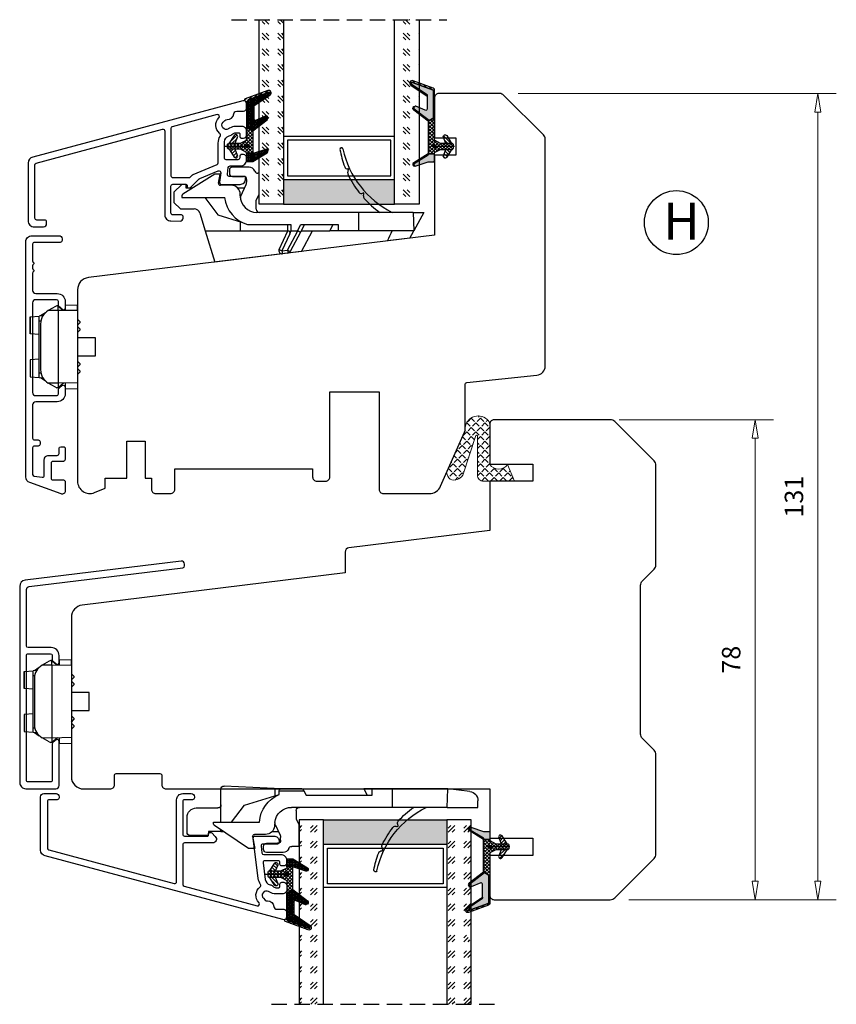
# Model space of a CAD drawing. Units: millimetres. Extents: x -1165 to -486, y -112 to 359.
# Drawn here: x -1165 to -1032, y 56 to 216 of the extents above; entities that cross this region are included whole.
import ezdxf

# ---------------------------------------------------------------- set-up
doc = ezdxf.new("R2010")
doc.units = ezdxf.units.MM
for name, pattern in [('AIG_MITTE_2', [8, 5, -1, 1, -1]), ('GEN7A', [7.5, 5, -1.25, 0, -1.25]), ('HIDDEN', [0.375, 0.25, -0.125])]:
    doc.linetypes.add(name, pattern=pattern)
for name, color, linetype, lineweight in [('Dimensjon', 1, 'Continuous', 13), ('Mittellinie', 4, 'GEN7A', 25), ('PRIMÆRPAKNING', 3, 'Continuous', 13), ('Schraffur', 1, 'Continuous', 13)]:
    doc.layers.add(name, color=color, linetype=linetype, lineweight=lineweight)
doc.layers.add('Klips', color=7, linetype='Continuous')
doc.layers.add('Tekst', color=7, linetype='Continuous')
doc.styles.add('Natre', font='verdana.ttf', dxfattribs={"height": 2})
doc.dimstyles.new('Product', dxfattribs={"dimscale": 2, "dimtxt": 1.5, "dimasz": 1.5, "dimexe": 1.5, "dimexo": 1.5, "dimgap": 1, "dimtad": 1, "dimtxsty": 'Standard', "dimblk": 'CLOSEDBLANK', "dimcen": 1.5, "dimclrd": 256, "dimclre": 256, "dimclrt": 3, "dimadec": 1, "dimazin": 0, "dimtfac": 1, "dimtmove": 0, "dimatfit": 3, "dimfxl": 1, "dimlwd": -1, "dimlwe": -1, "dimarcsym": 0})
pattern_1 = [(45, (3.1785, -22.58184), (-0.280633, 0.280633), [])]
pattern_2 = [(45, (-629.8586, -1693.3397), (2.5455844, -3e-16), [1.5, -2.1]), (45, (-629.2222, -1693.3397), (2.5455844, -3e-16), [0.6, -3]), (45, (-629.8586, -1692.7033), (2.5455844, -3e-16), [0.6, -3])]

# ---------------------------------------------------------------- blocks, each defined once
blk = doc.blocks.new('_ClosedBlank')
at = {"color": 0, "linetype": 'ByBlock', "lineweight": -2}
for p, q in [((-1, 0.167), (0, 0)), ((-1, 0.167), (-1, -0.167)), ((0, 0), (-1, -0.167))]:
    blk.add_line(p, q, dxfattribs=at)
blk = doc.blocks.new('*D19')
at = {"layer": 'Defpoints', "color": 0, "transparency": 16777216}
for p in [(-1087.12, 203.99), (-1069.12, 72.99), (-1035.39, 72.99)]:
    blk.add_point(p, dxfattribs=at)
at = {"layer": 'Dimensjon', "transparency": 16777216}
for p, q in [((-1084.12, 203.99), (-1032.39, 203.99)), ((-1035.39, 200.99), (-1035.39, 75.99)), ((-1066.12, 72.99), (-1032.39, 72.99))]:
    blk.add_line(p, q, dxfattribs=at)
at = {"layer": 'Dimensjon', "transparency": 16777216, "xscale": 3, "yscale": 3, "zscale": 3}
for p, rotation in [((-1035.39, 203.99), 90), ((-1035.39, 72.99), 270)]:
    blk.add_blockref('_ClosedBlank', p, dxfattribs=dict(at, rotation=rotation))
at = {"layer": 'Dimensjon', "color": 3, "transparency": 16777216, "insert": (-1038.89, 138.49), "char_height": 3, "attachment_point": 5, "rotation": 90}
blk.add_mtext('131', dxfattribs=at)
blk = doc.blocks.new('*D20')
at = {"layer": 'Defpoints', "color": 0, "transparency": 16777216}
for p in [(-1070.69, 150.99), (-1069.12, 72.99), (-1045.59, 72.99)]:
    blk.add_point(p, dxfattribs=at)
at = {"layer": 'Dimensjon', "transparency": 16777216}
for p, q in [((-1067.69, 150.99), (-1042.59, 150.99)), ((-1045.59, 147.99), (-1045.59, 75.99)), ((-1066.12, 72.99), (-1042.59, 72.99))]:
    blk.add_line(p, q, dxfattribs=at)
at = {"layer": 'Dimensjon', "transparency": 16777216, "xscale": 3, "yscale": 3, "zscale": 3}
for p, rotation in [((-1045.59, 150.99), 90), ((-1045.59, 72.99), 270)]:
    blk.add_blockref('_ClosedBlank', p, dxfattribs=dict(at, rotation=rotation))
at = {"layer": 'Dimensjon', "color": 3, "transparency": 16777216, "insert": (-1049.09, 111.99), "char_height": 3, "attachment_point": 5, "rotation": 90}
blk.add_mtext('78', dxfattribs=at)
blk = doc.blocks.new('Schlegel pakning')
h = blk.add_hatch()
h.set_pattern_fill('LINE', color=256, scale=0.125, angle=45)
h.set_pattern_definition(pattern_1)
h.paths.add_polyline_path([(1.2, 6.58), (2.31, 6.99), (2.31, 7.31), (1.11, 6.87, 0.315299), (0.91, 6.59), (0.91, 6.09), (0.91, 2.08), (1.06, 1.99), (1.06, 5.9), (1.06, 6.39, -0.331542)])
h.paths.add_polyline_path([(4.46, 7.77, -0.883634), (4.63, 7.46), (2.31, 5.89), (2.31, 5.71), (4.74, 7.35, 0.883634), (4.37, 8.06), (2.31, 7.31), (2.31, 6.99)])
h.paths.add_polyline_path([(2.31, 5.89), (2.11, 5.75), (2.11, 5.57), (2.31, 5.71)], flags=17)
h.paths.add_polyline_path([(4.06, 3.94), (4.23, 3.71, -0.40073), (4.18, 3.43), (2.31, 2), (2.31, 1.81), (4.27, 3.31, 0.71659)])
h.paths.add_polyline_path([(2.31, 1.81), (2.31, 2), (1.77, 1.58), (1.91, 1.5)])
h = blk.add_hatch()
h.set_pattern_fill('HEX', color=256, scale=0.025)
h.set_pattern_definition([(0, (3.17848, -22.58184), (0, 0.13748153), [0.079375, -0.15875]), (120, (3.17848, -22.58184), (-0.1190625, -0.06874077), [0.079375, -0.15875]), (60, (3.25786, -22.58184), (-0.1190625, 0.06874077), [0.079375, -0.15875])])
h.paths.add_polyline_path([(2.11, 5.57), (2.11, 5.75), (2.31, 5.89), (2.31, 6.99), (1.2, 6.58, 0.331542), (1.06, 6.39), (1.06, 5.9), (1.06, 1.99), (1.77, 1.58), (2.31, 2), (2.31, 3.25, -0.414214), (2.11, 3.45)])
h.paths.add_polyline_path([(4.18, 3.43, 0.40073), (4.23, 3.71), (4.06, 3.94, 0.100645), (3.92, 3.91), (2.39, 3.26, -0.100645), (2.31, 3.25), (2.31, 2)])
h.paths.add_polyline_path([(4.63, 7.46, 0.883634), (4.46, 7.77), (2.31, 6.99), (2.31, 5.89)])
h.paths.add_polyline_path([(2.31, -4.23), (1.91, -3.99), (1.91, -3.81), (0.91, -3.81), (0.91, -4.91, 0.414214), (1.11, -5.11), (1.91, -5.11), (2.31, -5.25)])
h.paths.add_polyline_path([(2.31, -4.23), (2.31, -5.25), (4.02, -5.8, 0.079175), (4.11, -5.82), (4.24, -5.59, 0.405967), (4.19, -5.39)])
h = blk.add_hatch()
h.set_pattern_fill('NET', color=256, scale=0.125, angle=45)
h.set_pattern_definition([(45, (2.8099, -24.19313), (-0.280633, 0.280633), []), (135, (2.8099, -24.19313), (-0.280633, -0.280633), [])])
h.paths.add_polyline_path([(0.91, -1.61), (-0.09, -2.11), (-1.89, -2.11, 0.414214), (-2.19, -2.41), (-2.19, -2.81, 0.414214), (-1.89, -3.11), (-0.09, -3.11), (0.91, -3.61), (0.91, -3.81), (1.91, -3.81), (1.91, 1.5), (0.91, 2.08)])
h.paths.add_polyline_path([(1.16, -2.61, -1), (0.66, -2.61, -1)], flags=16)
h = blk.add_hatch()
h.set_pattern_fill('LINE', color=256, scale=0.125, angle=45)
h.set_pattern_definition(pattern_1)
h.paths.add_polyline_path([(-0.55, -1.13, 0.909718), (-1.08, -0.85), (-1.89, -2.11), (-0.95, -2.11)])
h.paths.add_polyline_path([(-1.08, -4.37, 0.909718), (-0.55, -4.1), (-0.95, -3.11), (-1.89, -3.11)])
h = blk.add_hatch()
h.set_pattern_fill('DOTS', color=256, scale=0.025)
h.set_pattern_definition([(0, (-10.363785, -14.74697), (0.01984375, 0.0396875), [0, -0.0396875])])
h.paths.add_polyline_path([(0.66, -2.61, 1), (1.16, -2.61, 1)])
h = blk.add_hatch()
h.set_pattern_fill('LINE', color=256, scale=0.125, angle=45)
h.set_pattern_definition(pattern_1)
h.paths.add_polyline_path([(2.31, -4.06), (2.31, -4.23), (4.19, -5.39, -0.405967), (4.24, -5.59), (4.11, -5.82, 0.756171), (4.27, -5.26)])
h.paths.add_polyline_path([(1.91, -3.81), (1.91, -3.99), (2.31, -4.23), (2.31, -4.06)])
for p, q in [((1.91, 1.5), (1.77, 1.58)), ((1.91, -3.55), (1.91, -3.6))]:
    blk.add_line(p, q)
at = {"linetype": 'AIG_MITTE_2'}
blk.add_line((-2.36, -2.61), (1.32, -2.61), dxfattribs=at)
for points in [[(1.06, 5.9), (1.06, 6.39), (1.06, 5.9), (1.06, 1.99), (0.91, 2.08), (0.91, 6.09), (0.91, 6.59, -0.315299), (1.11, 6.87), (4.37, 8.06, -0.883634), (4.74, 7.35), (2.11, 5.57), (2.11, 5.75), (4.63, 7.46, 0.883634), (4.46, 7.77), (1.2, 6.58, 0.331542), (1.06, 6.39)], [(1.77, 1.58), (4.18, 3.43, 0.40073), (4.23, 3.71, -0.40073), (4.18, 3.43), (1.77, 1.58), (1.91, 1.5), (4.27, 3.31, 0.71659), (4.06, 3.94), (4.23, 3.71)]]:
    blk.add_lwpolyline(points, format="xyb")
for points in [[(2.11, 5.57), (2.11, 3.45, 0.537257), (2.39, 3.26), (3.92, 3.91, -0.100645), (4.06, 3.94), (4.23, 3.71, -0.40073), (4.18, 3.43), (1.77, 1.58), (1.06, 1.99), (1.06, 5.9), (1.06, 1.99), (1.06, 5.9), (1.06, 6.39, -0.331542), (1.2, 6.58), (4.46, 7.77, -0.883634), (4.63, 7.46), (2.11, 5.75)], [(-1.89, -2.11), (-0.95, -2.11), (-0.55, -1.13, 0.909718), (-1.08, -0.85)], [(-0.55, -4.1), (-0.95, -3.11), (-1.89, -3.11), (-1.08, -4.37, 0.909718)], [(4.02, -5.8), (1.91, -5.11), (1.11, -5.11, -0.414214), (0.91, -4.91), (0.91, -3.81), (1.91, -3.81), (1.91, -3.99), (4.19, -5.39, -0.405967), (4.24, -5.59), (4.11, -5.82, -0.079175)], [(4.24, -5.59, 0.405967), (4.19, -5.39), (1.91, -3.99), (1.91, -3.81), (4.27, -5.26, -0.756171), (4.11, -5.82)]]:
    blk.add_lwpolyline(points, format="xyb", close=True)
at = {"linetype": 'Continuous'}
blk.add_lwpolyline([(-2.19, -2.81), (-2.19, -2.41, -0.414214), (-1.89, -2.11), (-0.09, -2.11), (0.91, -1.61), (0.91, 2.08), (1.06, 1.99), (0.91, 2.08), (1.91, 1.5), (0.91, 2.08), (1.06, 1.99), (1.77, 1.58), (1.91, 1.5), (1.91, -3.81), (0.91, -3.81), (0.91, -3.61), (-0.09, -3.11), (-1.89, -3.11, -0.414214)], format="xyb", close=True, dxfattribs=at)
blk.add_circle((0.91, -2.61), 0.25, dxfattribs=at)
blk = doc.blocks.new('26mm glass')
h = blk.add_hatch()
h.set_pattern_fill('GOST_GLASS', color=256, scale=0.3)
h.set_pattern_definition(pattern_2)
h.paths.add_polyline_path([(-18.8, 7.84), (-18.8, 11.84), (-14.83, 11.84, -0.02264), (-14.54, 11.62, 0.603868), (-14.05, 11.84), (-8.79, 11.84), (-8.65, 11.68, 0.598601), (-7.97, 11.84), (-6.32, 11.84), (-5.98, 11.4, 0.754525), (-5.26, 11.68), (-5.28, 11.84), (11.2, 11.84), (11.2, 7.84)])
h = blk.add_hatch(color=256)
h.dxf.hatch_style = 1
h.paths.add_polyline_path([(-18.8, 7.84), (-18.8, -10.16), (-14.8, -10.16), (-14.8, 7.84)])
h = blk.add_hatch()
h.set_pattern_fill('GOST_GLASS', color=256, scale=0.3)
h.set_pattern_definition(pattern_2)
h.paths.add_polyline_path([(-18.8, -14.16), (-18.8, -10.16), (11.2, -10.16), (11.2, -14.16), (0.77, -14.16), (0.77, -14.11, 0.754525), (0.06, -13.82), (-0.21, -14.16), (-1.97, -14.16, 0.511575), (-2.61, -14.1), (-2.67, -14.16), (-8.04, -14.16, 0.494166), (-8.5, -14.05, -0.01189), (-8.65, -14.16)])
for p, q in [((-18.8, 7.84), (-18.8, 11.84)), ((-18.8, 11.84), (11.2, 11.84)), ((-18.8, 7.84), (-18.8, -10.16)), ((11.2, 7.84), (-18.8, 7.84)), ((-14.8, 7.84), (-14.8, -10.16)), ((-8.4, 7.24), (-14.2, 7.24)), ((-14.2, 7.24), (-14.2, -9.56)), ((-8.4, -9.56), (-8.4, 7.24)), ((-7.8, -10.16), (-7.8, 7.84)), ((-14.2, -9.56), (-8.4, -9.56)), ((-18.8, -14.16), (-18.8, -10.16)), ((-18.8, -10.16), (11.2, -10.16)), ((11.2, -14.16), (-18.8, -14.16))]:
    blk.add_line(p, q)
at = {"linetype": 'HIDDEN', "ltscale": 10}
blk.add_lwpolyline([(11.2, 16.34), (11.2, -18.66)], dxfattribs=at)
blk = doc.blocks.new('50.0799 FK 2-og3-lag side-topp')
at = {"color": 0, "lineweight": -2}
for p, q in [((-0.88, 5.72), (-6.44, 1.97)), ((0.12, 5.72), (-0.88, 5.72)), ((-0.23, 3.77), (0.12, 5.72)), ((1.53, 5.86), (1.53, 5.36)), ((4.72, 6.36), (2.03, 6.36)), ((2.03, 4.86), (3.82, 4.86)), ((7.32, 5.36), (6.13, 5.36)), ((7.32, 5.36), (7.32, 1.86)), ((20.77, 5.44), (20.88, 5.97)), ((-7.58, 3.57), (-10.38, 3.57)), ((-7.38, 2.97), (-7.38, 3.37)), ((1.85, 3.42), (0.07, 3.42)), ((3.42, 1.78), (4.23, 3.53)), ((4.32, 4.36), (4.32, 3.91)), ((-10.88, 3.07), (-10.88, 0.62)), ((-5.38, 2.97), (-7.38, 2.97)), ((-6.57, 1.72), (-6.57, 1.42)), ((-5.38, 2.97), (-4.96, 2.97)), ((-5.38, 2.97), (-5.38, 2.69)), ((2.92, 2.97), (3.97, 2.97)), ((3.4, 1.49), (3.35, 2.05)), ((6.87, 0.96), (7.32, 1.86)), ((23.31, 1.7), (23.38, 2.05)), ((-6.57, 1.42), (0.9, 1.42)), ((-5.38, 1.42), (-5.38, -3.95)), ((-3.64, 1.42), (-1.55, -1.32)), ((6.87, -0.48), (6.87, 0.96)), ((-9.38, -0.88), (-5.88, -0.88)), ((-1.55, -1.32), (4.08, -3.08)), ((22.49, -0.98), (6.09, -0.98)), ((22.49, -0.98), (22.49, -3.98)), ((31.4, -0.98), (22.49, -0.98)), ((31.4, -0.98), (31.49, -3.98)), ((31.4, -0.98), (36.4, -0.98)), ((36.4, -0.98), (36.4, -2.05)), ((3.37, -3.98), (3.37, -2.85)), ((4.08, -3.08), (4.08, -3.67)), ((8.12, -3.67), (8.49, -2.98)), ((8.49, -2.98), (19.22, -2.98)), ((17.86, -3.98), (18.4, -2.98)), ((19.22, -2.98), (19.22, -3.98)), ((4.47, -3.98), (-4.86, -4.45)), ((3.37, -3.98), (4.38, -3.98)), ((4.08, -3.67), (8.12, -3.67)), ((4.08, -3.68), (4.08, -3.67)), ((7.77, -3.98), (4.38, -3.98)), ((7.77, -3.98), (17.86, -3.98)), ((19.22, -3.98), (17.86, -3.98)), ((22.49, -3.98), (19.22, -3.98)), ((31.49, -3.98), (22.49, -3.98)), ((35.08, -3.54), (31.49, -3.98))]:
    blk.add_line(p, q, dxfattribs=at)
at = {"color": 0, "lineweight": -2, "flags": 128}
blk.add_lwpolyline([(8.12, -3.67), (8.09, -3.72), (8.06, -3.77), (8.04, -3.82)], dxfattribs=at)
at = {"color": 0, "lineweight": -2}
for centre, radius, start, end in [((19.73, 9.27), 0.25, 12.0789, 190.1963), ((35.23, 12.06), 16, 190.1963, 200.681), ((34.64, 12.46), 15, 192.0789, 243.6473), ((20.73, 6.59), 0.5, 200.681, 274.7807), ((2.03, 5.86), 0.5, 90, 180), ((2.03, 5.36), 0.5, 180, 270), ((3.82, 4.36), 0.5, 0, 90), ((4.72, 5.36), 1, 19.4712, 90), ((6.13, 5.86), 0.5, 199.4712, 270), ((21.26, 5.34), 0.5, 168.5, 205.6736), ((20.78, 5.99), 0.1, 348.5, 94.7807), ((35.23, 12.06), 16, 205.6736, 217.7041), ((-10.38, 3.07), 0.5, 90, 180), ((-7.58, 3.37), 0.2, 0, 90), ((0.07, 3.72), 0.3, 170, 270), ((1.85, 1.92), 1.5, 5, 90), ((3.42, 3.91), 0.9, 335, 0), ((-6.27, 1.72), 0.3, 124, 180), ((3.87, 1.57), 0.5, 155, 167.2512), ((22.97, 2.58), 0.5, 217.7041, 301.3425), ((23.28, 2.07), 0.1, 348.5, 121.3425), ((23.8, 1.6), 0.5, 168.5, 222.4611), ((-9.38, 0.62), 1.5, 180, 270), ((6.09, 1.72), 5.2, 183.3074, 247.3475), ((6.09, 1.72), 2.7, 185, 270), ((35.23, 12.06), 16, 222.4611, 234.5755), ((-5.88, -1.38), 0.5, 0, 90), ((7.37, -0.48), 0.5, 180, 270), ((34.9, -2.05), 1.5, 277, 360), ((-4.88, -3.95), 0.5, 180, 272.9059), ((4.38, -3.68), 0.3, 180, 270), ((7.77, -3.68), 0.3, 270, 332)]:
    blk.add_arc(centre, radius, start, end, dxfattribs=at)
blk = doc.blocks.new('NAT glasspakning V2')
at = {"layer": 'Schraffur'}
h = blk.add_hatch(dxfattribs=at)
h.set_pattern_fill('LINE', color=0, scale=0.125, angle=45)
h.set_pattern_definition([(45, (2896.1139, 1455.50212), (-0.280633004, 0.280633004), [])])
h.paths.add_polyline_path([(0.29, 7.58), (3.55, 8.76, -0.883634), (3.71, 8.45), (1.2, 6.74), (1.2, 6.56), (3.82, 8.34, 0.883634), (3.46, 9.05), (-0.22, 7.71, 0.634213), (-0.25, 7.35, -0.269494), (0, 6.91), (0, 3.07), (0.15, 2.98), (0.15, 6.89), (0.15, 7.38, -0.331542)])
h = blk.add_hatch(dxfattribs=at)
h.set_pattern_fill('LINE', color=0, scale=0.125, angle=45)
h.set_pattern_definition([(45, (2895.6139, 1455.50212), (-0.280633004, 0.280633004), [])])
h.paths.add_polyline_path([(3.27, 4.43, 0.40073), (3.31, 4.7), (3.15, 4.93, 0.100645), (3.01, 4.91), (1.48, 4.25, -0.537257), (1.2, 4.44), (1.2, 6.56), (1.2, 6.74), (3.71, 8.45, 0.883634), (3.55, 8.76), (0.29, 7.58, 0.331542), (0.15, 7.38), (0.15, 6.89), (0.15, 2.98), (0.86, 2.57)])
h = blk.add_hatch(dxfattribs=at)
h.set_pattern_fill('HEX', color=0, scale=0.025)
h.set_pattern_definition([(0, (2896.11389, 1455.50212), (0, 0.137481533), [0.079375, -0.15875]), (120, (2896.11389, 1455.50212), (-0.1190625, -0.0687407664), [0.079375, -0.15875]), (60, (2896.19327, 1455.50212), (-0.1190625, 0.0687407664), [0.079375, -0.15875])])
edge = h.paths.add_edge_path()
edge.add_line((1.2, 6.56), (1.2, 4.44))
edge.add_arc((1.4, 4.44), 0.2, 180, 292.9888)
edge.add_line((1.48, 4.25), (3.01, 4.91))
edge.add_arc((3.15, 4.58), 0.35, 90, 112.9888, ccw=False)
edge.add_line((3.15, 4.93), (3.31, 4.7))
edge.add_arc((3.15, 4.58), 0.2, -52.5, 34.8499, ccw=False)
edge.add_line((3.27, 4.43), (0.86, 2.57))
edge.add_line((0.86, 2.57), (0.15, 2.98))
edge.add_line((0.15, 2.98), (0.15, 6.89))
edge.add_line((0.15, 6.89), (0.15, 2.98))
edge.add_line((0.15, 2.98), (0.15, 6.89))
edge.add_line((0.15, 6.89), (0.15, 7.38))
edge.add_arc((0.35, 7.38), 0.2, 106.6299, 180, ccw=False)
edge.add_line((0.29, 7.58), (3.55, 8.76))
edge.add_arc((3.61, 8.6), 0.178, -55.8596, 110, ccw=False)
edge.add_line((3.71, 8.45), (1.2, 6.74))
edge.add_line((1.2, 6.74), (1.2, 6.56))
h = blk.add_hatch(dxfattribs=at)
h.set_pattern_fill('NET', color=0, scale=0.125, angle=45)
h.set_pattern_definition([(45, (1.8989, -21.58154), (-0.280633, 0.280633), []), (135, (1.8989, -21.58154), (-0.280633, -0.280633), [])])
h.paths.add_polyline_path([(0, 1), (-1, 0.5), (-2.8, 0.5, 0.414214), (-3.1, 0.2), (-3.1, -0.2, 0.414214), (-2.8, -0.5), (-1, -0.5), (0, -1), (0, -1.2), (1, -1.2), (1, 2.49), (0, 3.07)])
h.paths.add_polyline_path([(0.25, 0, -1), (-0.25, 0, -1)], flags=16)
h = blk.add_hatch(dxfattribs=at)
h.set_pattern_fill('LINE', color=0, scale=0.125, angle=45)
h.set_pattern_definition([(45, (2908.10083, 1452.95436), (-0.280633004, 0.280633004), [])])
edge = h.paths.add_edge_path()
edge.add_line((-2.8, 0.5), (-1.86, 0.5))
edge.add_line((-1.86, 0.5), (-1.46, 1.49))
edge.add_arc((-1.74, 1.6), 0.3, 338.1361, 507.3095)
edge.add_line((-1.99, 1.76), (-2.8, 0.5))
edge = h.paths.add_edge_path()
edge.add_line((-1.46, -1.49), (-1.86, -0.5))
edge.add_line((-1.86, -0.5), (-2.8, -0.5))
edge.add_line((-2.8, -0.5), (-1.99, -1.76))
edge.add_arc((-1.74, -1.6), 0.3, 212.6905, 381.8639)
h = blk.add_hatch(dxfattribs=at)
h.set_pattern_fill('DOTS', color=0, scale=0.025)
h.set_pattern_definition([(0, (-11.274806, -12.135378), (0.01984375, 0.0396875), [0, -0.0396875])])
h.paths.add_polyline_path([(-0.25, 0, 1), (0.25, 0, 1)])
h = blk.add_hatch(dxfattribs=at)
h.set_pattern_fill('HEX', color=0, scale=0.025)
h.set_pattern_definition([(0, (2896.11389, 1455.81921), (0, 0.137481533), [0.079375, -0.15875]), (120, (2896.11389, 1455.81921), (-0.1190625, -0.0687407664), [0.079375, -0.15875]), (60, (2896.19327, 1455.81921), (-0.1190625, 0.0687407664), [0.079375, -0.15875])])
edge = h.paths.add_edge_path()
edge.add_line((3.11, -0.51), (1, -1.2))
edge.add_line((1, -1.2), (0, -1.2))
edge.add_line((0, -1.2), (0, -2.3))
edge.add_arc((0.2, -2.3), 0.2, 180, 270)
edge.add_line((0.2, -2.5), (1, -2.5))
edge.add_line((1, -2.5), (1, -2.33))
edge.add_line((1, -2.33), (3.28, -0.92))
edge.add_arc((3.2, -0.8), 0.15, 301.6179, 390)
edge.add_line((3.33, -0.72), (3.2, -0.5))
edge.add_arc((3.2, -0.8), 0.3, 90, 108.1079)
h = blk.add_hatch(dxfattribs=at)
h.set_pattern_fill('LINE', color=0, scale=0.125, angle=45)
h.set_pattern_definition([(45, (2.26746, -21.27316), (-0.280633, 0.280633), [])])
h.paths.add_polyline_path([(1.4, -2.26), (1.4, -2.08), (3.28, -0.92, 0.405967), (3.33, -0.72), (3.2, -0.5, -0.756171), (3.36, -1.05)])
h.paths.add_polyline_path([(1, -2.5), (1, -2.33), (1.4, -2.08), (1.4, -2.26)])
at = {"color": 0}
for p, q in [((1, 2.49), (0.86, 2.57)), ((1, -0.94), (1, -0.99))]:
    blk.add_line(p, q, dxfattribs=at)
blk.add_lwpolyline([(0.15, 7.38, -0.331542), (0.29, 7.58), (3.55, 8.76, -0.883634), (3.71, 8.45), (1.2, 6.74), (1.2, 6.56), (3.82, 8.34, 0.883634), (3.46, 9.05), (-0.22, 7.71, 0.634213), (-0.25, 7.35, -0.269494), (0, 6.91), (0, 3.07), (0.15, 2.98), (0.15, 6.89), (0.15, 7.38), (0.15, 6.89)], format="xyb")
for points in [[(1.2, 6.56), (1.2, 4.44, 0.537257), (1.48, 4.25), (3.01, 4.91, -0.100645), (3.15, 4.93), (3.31, 4.7, -0.40073), (3.27, 4.43), (0.86, 2.57), (0.15, 2.98), (0.15, 6.89), (0.15, 2.98), (0.15, 6.89), (0.15, 7.38, -0.331542), (0.29, 7.58), (3.55, 8.76, -0.883634), (3.71, 8.45), (1.2, 6.74)], [(-2.8, 0.5), (-1.86, 0.5), (-1.46, 1.49, 0.909718), (-1.99, 1.76)], [(-1.46, -1.49), (-1.86, -0.5), (-2.8, -0.5), (-1.99, -1.76, 0.909718)], [(3.11, -0.51), (1, -1.2), (0, -1.2), (0, -2.3, 0.414214), (0.2, -2.5), (1, -2.5), (1, -2.33), (3.28, -0.92, 0.405967), (3.33, -0.72), (3.2, -0.5, 0.079175)], [(3.33, -0.72, -0.405967), (3.28, -0.92), (1, -2.33), (1, -2.5), (3.36, -1.05, 0.756171), (3.2, -0.5)]]:
    blk.add_lwpolyline(points, format="xyb", close=True, dxfattribs=at)
blk.add_lwpolyline([(0.86, 2.57), (3.27, 4.43, 0.40073), (3.31, 4.7, -0.40073), (3.27, 4.43), (0.86, 2.57), (1, 2.49), (3.36, 4.31, 0.71659), (3.15, 4.93), (3.31, 4.7)], format="xyb", dxfattribs=at)
at = {"color": 0, "linetype": 'Continuous'}
blk.add_lwpolyline([(-3.1, -0.2), (-3.1, 0.2, -0.414214), (-2.8, 0.5), (-1, 0.5), (0, 1), (0, 3.07), (0.15, 2.98), (0, 3.07), (1, 2.49), (0, 3.07), (0.15, 2.98), (0.86, 2.57), (1, 2.49), (1, -1.2), (0, -1.2), (0, -1), (-1, -0.5), (-2.8, -0.5, -0.414214)], format="xyb", close=True, dxfattribs=at)
blk.add_circle((0, 0), 0.25, dxfattribs=at)
at = {"layer": 'Mittellinie', "color": 0, "linetype": 'AIG_MITTE_2'}
blk.add_line((-3.5, 0), (0.41, 0), dxfattribs=at)
blk = doc.blocks.new('DGU 28mm')
h = blk.add_hatch()
h.set_pattern_fill('GOST_GLASS', color=256, scale=0.3, angle=90)
h.set_pattern_definition([(135, (1691.0189, -627.2375), (4e-16, 2.5455844), [1.5, -2.1]), (135, (1691.0189, -626.6011), (4e-16, 2.5455844), [0.6, -3]), (135, (1690.3825, -627.2375), (4e-16, 2.5455844), [0.6, -3])])
h.paths.add_polyline_path([(-10.16, -16.18), (-14.16, -16.18), (-14.16, -12.21, -0.02264), (-13.94, -11.92, 0.603868), (-14.16, -11.43), (-14.16, -6.17), (-14, -6.03, 0.598601), (-14.16, -5.34), (-14.16, -3.7), (-13.72, -3.36, 0.754525), (-14.01, -2.64), (-14.16, -2.66), (-14.16, 13.82), (-10.16, 13.82)])
h = blk.add_hatch()
h.set_pattern_fill('GOST_GLASS', color=256, scale=0.3, angle=90)
h.set_pattern_definition([(135, (1693.0189, -627.2375), (4e-16, 2.5455844), [1.5, -2.1]), (135, (1693.0189, -626.6011), (4e-16, 2.5455844), [0.6, -3]), (135, (1692.3825, -627.2375), (4e-16, 2.5455844), [0.6, -3])])
h.paths.add_polyline_path([(13.84, -16.18), (9.84, -16.18), (9.84, 13.82), (13.84, 13.82), (13.84, 3.39), (13.79, 3.4, 0.754525), (13.5, 2.68), (13.84, 2.41), (13.84, 0.65, 0.511575), (13.78, 0.01), (13.84, -0.04), (13.84, -5.42, 0.494166), (13.73, -5.88, -0.01189), (13.84, -6.03)])
h = blk.add_hatch(color=256)
h.dxf.hatch_style = 1
h.paths.add_polyline_path([(-10.16, -12.18), (-10.16, -16.18), (9.84, -16.18), (9.84, -12.18)])
for p, q in [((-14.16, -16.18), (-14.16, 13.82)), ((-10.16, 13.82), (-10.16, -16.18)), ((9.84, -16.18), (9.84, 13.82)), ((13.84, 13.82), (13.84, -16.18)), ((9.84, -5.18), (-10.16, -5.18)), ((9.24, -5.78), (-9.56, -5.78)), ((-9.56, -5.78), (-9.56, -11.58)), ((9.24, -11.58), (9.24, -5.78)), ((-10.16, -12.18), (9.84, -12.18)), ((-9.56, -11.58), (9.24, -11.58)), ((-10.16, -16.18), (-14.16, -16.18)), ((-10.16, -16.18), (9.84, -16.18)), ((13.84, -16.18), (9.84, -16.18))]:
    blk.add_line(p, q)
at = {"linetype": 'HIDDEN', "ltscale": 10}
blk.add_lwpolyline([(-18.66, 13.82), (18.34, 13.82)], dxfattribs=at)
blk = doc.blocks.new('52.0518')
blk.add_lwpolyline([(-30.31, -1.97, 0.339454), (-31.05, -2.93), (-31.05, -11.6, 0.414214), (-30.55, -12.1), (-28.55, -12.1, 0.414214), (-28.05, -11.6), (-28.05, -11.4, 0.414214), (-28.35, -11.1), (-29.65, -11.1, -0.414214), (-29.95, -10.8), (-29.95, -3.24, -0.339454), (-29.73, -2.95), (-9.33, 2.51, -0.493145), (-8.96, 2.22), (-8.96, -11.1, 0.414214), (-7.96, -12.1), (-6.56, -12.1, 0.414214), (-6.06, -11.6), (-6.06, -11.4, 0.414214), (-6.36, -11.1), (-7.66, -11.1, -0.414214), (-7.96, -10.8), (-7.96, -5.49, -0.414214), (-7.66, -5.19), (-3.96, -5.19, -0.414214), (-3.76, -5.39), (-3.76, -5.59, 0.414215), (-3.56, -5.79), (-3.46, -5.79, 0.198911), (-3.24, -5.7), (-2.66, -5.12, 0.668179), (-3.08, -4.09), (-7.66, -4.09, -0.414214), (-7.96, -3.79), (-7.96, 2.65, -0.339454), (-7.73, 2.94), (4.15, 6.13, -0.766772), (4.44, 5.63, 0.455423), (4.62, 3.07, -0.40694), (4.69, 2.66, 0.125479), (4.31, 1.69), (3.51, -4.87, 0.450467), (3.81, -5.2), (6.84, -5.2, 0.414214), (7.74, -4.3), (7.74, -4.2, 0.414214), (7.44, -3.9), (5.08, -3.9, -0.45008), (4.78, -3.57), (4.91, -2.47, -0.379234), (5.21, -2.2), (7.95, -2.2, 0.414214), (8.95, -1.2), (8.95, -0.85, 0.414214), (8.45, -0.35), (8.15, -0.35, 0.414214), (7.85, -0.65), (7.85, -0.9, -0.414214), (7.55, -1.2), (5.4, -1.2, -0.450166), (5.11, -0.87), (5.44, 1.84, -0.327926), (6.25, 2.7, 0.175789), (6.66, 2.94, -0.223138), (7.2, 3.2), (7.65, 3.2, -0.414214), (7.85, 3), (7.85, 2.6, 0.414214), (8.15, 2.3), (8.45, 2.3, 0.414214), (8.95, 2.8), (8.95, 3.5, 0.414214), (8.25, 4.2), (7.15, 4.2, 0.131656), (6.2, 3.94), (5.99, 3.82, -0.87698), (5.15, 4.92), (5.43, 5.2, -0.213427), (5.81, 5.34, 0.401936), (6.86, 6.24, -0.385855), (7.36, 6.7), (8.45, 6.7, 0.414214), (8.95, 7.2), (8.95, 7.9, 0.493145), (8.32, 8.38), (-30.31, -1.97)], format="xyb")
blk = doc.blocks.new('52.0519')
blk.add_lwpolyline([(-26.27, -1.62, 0.339454), (-27.01, -2.59), (-27.01, -11.96, 0.414214), (-26.01, -12.96), (-24.51, -12.96, 0.414214), (-24.01, -12.46), (-24.01, -12.16, 0.414214), (-24.31, -11.86), (-25.61, -11.86, -0.414214), (-25.91, -11.56), (-25.91, -2.9, -0.339454), (-25.69, -2.61), (-5.19, 2.89, -0.493145), (-4.81, 2.6), (-4.81, -11.01, 0.414214), (-3.81, -12.01), (-2.31, -12.03, 0.414214), (-1.81, -11.53), (-1.81, -11.33, 0.414214), (-2.11, -11.03), (-3.51, -11.01, -0.414214), (-3.81, -10.71), (-3.81, -6.35, -0.414214), (-3.51, -6.05), (-1.36, -6.05, -0.414214), (-1.16, -6.25), (-1.16, -6.45, 0.414214), (-0.96, -6.65), (-0.83, -6.65, 0.198912), (-0.62, -6.56), (0.77, -5.17, -0.098492), (0.87, -5.11), (3.88, -3.86, -0.574112), (4.3, -4.17), (4.11, -5.73, 0.450467), (4.4, -6.06), (7.44, -6.06, 0.414214), (8.34, -5.16), (8.34, -5.06, 0.414214), (8.04, -4.76), (5.67, -4.76, -0.45008), (5.38, -4.43), (5.51, -3.33, -0.379234), (5.81, -3.06), (7.49, -3.06, 0.414214), (8.49, -2.06), (8.49, -1.71, 0.414214), (7.99, -1.21), (7.69, -1.21, 0.414214), (7.39, -1.51), (7.39, -1.76, -0.414214), (7.09, -2.06), (5.19, -2.06, -0.414214), (4.89, -1.76), (4.89, 0.84, -0.351399), (5.67, 1.82, 0.140074), (6.25, 2.13, -0.196416), (6.74, 2.34), (7.19, 2.34, -0.414214), (7.39, 2.14), (7.39, 1.74, 0.414214), (7.69, 1.44), (7.99, 1.44, 0.414214), (8.49, 1.94), (8.49, 2.64, 0.414214), (7.79, 3.34), (6.69, 3.34, 0.131656), (5.74, 3.08), (5.54, 2.96, -0.87698), (4.69, 4.06), (4.97, 4.34, -0.213427), (5.35, 4.48, 0.401936), (6.4, 5.38, -0.385855), (6.9, 5.84), (7.99, 5.84, 0.414214), (8.49, 6.34), (8.49, 7.04, 0.493145), (7.86, 7.52), (-26.27, -1.62)], format="xyb")
blk.add_lwpolyline([(3.99, 4.76, 0.766772), (3.7, 5.27), (-3.59, 3.31, 0.339454), (-3.81, 3.03), (-3.81, -4.65, 0.414214), (-3.51, -4.95), (-0.83, -4.95, 0.198912), (-0.62, -4.86), (-0.28, -4.52, -0.098492), (-0.18, -4.46), (3.7, -2.85, 0.303347), (3.89, -2.57), (3.89, 0.65, -0.137296), (4.19, 1.74, 0.372738), (4.11, 2.26, -0.442194)], format="xyb", close=True)
blk = doc.blocks.new('50.0821')
for p, q in [((-3.39, 4.93), (-8.59, 1.68)), ((-2.53, 4.93), (-3.39, 4.93)), ((-2.78, 3.49), (-2.53, 4.93)), ((-1.03, 5.58), (-1.03, 5.08)), ((2.17, 6.08), (-0.53, 6.08)), ((3.77, 5.07), (3.59, 5.07)), ((3.77, 5.07), (3.77, 1.57)), ((18.23, 5.16), (18.33, 5.68)), ((-8.78, 3.28), (-10.03, 2.03)), ((-8.23, 3.28), (-8.78, 3.28)), ((-0.53, 4.58), (1.27, 4.58)), ((0.82, 1.38), (1.69, 3.25)), ((1.77, 4.08), (1.77, 3.63)), ((-10.03, 2.03), (-10.03, 0.33)), ((-8.03, 2.68), (-8.03, 3.08)), ((-6.99, 2.68), (-8.03, 2.68)), ((-0.75, 3.13), (-2.49, 3.13)), ((1.43, 2.68), (0.32, 2.68)), ((0.75, 1.43), (0.75, 1.63)), ((20.76, 1.41), (20.83, 1.76)), ((-10.03, 0.33), (-8.98, -0.72)), ((-8.73, 1.43), (-8.73, 1.13)), ((-8.73, 1.13), (-1.79, 1.13)), ((-5.03, 1.13), (-2.88, -1.67)), ((0.77, 1.1), (0.77, 1.17)), ((3.32, 0.67), (3.77, 1.57)), ((3.32, -0.77), (3.32, 0.67)), ((-8.98, -0.72), (-6.77, -0.72)), ((-5.81, -1.43), (-4.94, -4.27)), ((19.94, -1.27), (3.45, -1.27)), ((19.94, -1.27), (19.94, -4.27)), ((28.85, -1.27), (19.94, -1.27)), ((28.85, -1.27), (28.94, -4.27)), ((28.85, -1.27), (30.59, -1.27)), ((30.59, -1.27), (28.94, -4.27)), ((-2.88, -1.67), (0.95, -2.87)), ((0.77, -4.27), (0.77, -2.81)), ((-4.94, -4.27), (0.77, -4.27)), ((-4.94, -4.27), (-4.94, -4.27)), ((-4.94, -4.27), (-3.39, -9.34)), ((0.77, -4.27), (8.47, -4.27)), ((1.94, -3.27), (8.97, -3.27)), ((7.06, -7.29), (8.47, -4.27)), ((8.81, -4.75), (7.52, -7.52)), ((8.41, -7.41), (10.08, -4.27)), ((8.47, -4.27), (8.47, -3.27)), ((10.52, -4.5), (8.85, -7.63)), ((8.97, -3.27), (8.97, -4.27)), ((8.97, -4.27), (10.07, -4.27)), ((10.07, -4.27), (10.6, -3.27)), ((11.17, -3.27), (10.52, -4.5)), ((10.6, -3.27), (16.67, -3.27)), ((10.64, -4.27), (15.31, -4.27)), ((10.68, -7.62), (12.46, -4.27)), ((15.31, -4.27), (15.85, -3.27)), ((16.67, -4.27), (15.31, -4.27)), ((16.67, -3.27), (16.67, -4.27)), ((19.94, -4.27), (16.67, -4.27)), ((25.44, -4.27), (19.94, -4.27)), ((28.94, -4.27), (25.44, -4.27)), ((28.31, -5.45), (28.94, -4.27)), ((28.31, -5.45), (24.68, -5.9)), ((7.58, -8), (-3.39, -9.34)), ((7.52, -7.52), (8.41, -7.41)), ((8.47, -7.89), (7.58, -8)), ((10.68, -7.62), (8.47, -7.89))]:
    blk.add_line(p, q)
for centre, radius, start, end in [((17.19, 8.98), 0.25, 12.0789, 190.1963), ((32.69, 11.77), 16, 190.1963, 200.681), ((32.1, 12.17), 15, 192.0789, 243.6473), ((-0.53, 5.58), 0.5, 90, 180), ((-0.53, 5.08), 0.5, 180, 270), ((2.17, 5.08), 1, 19.3633, 90), ((3.59, 5.57), 0.5, 199.3633, 270), ((18.19, 6.3), 0.5, 200.6811, 274.7807), ((18.72, 5.06), 0.5, 168.5, 205.6737), ((18.24, 5.7), 0.1, 348.5, 94.7807), ((32.69, 11.77), 16, 205.6736, 217.7041), ((-8.23, 3.08), 0.2, 0, 90), ((-2.49, 3.43), 0.3, 170, 270), ((1.27, 4.08), 0.5, 0, 90), ((0.87, 3.63), 0.9, 335, 0), ((-8.43, 1.43), 0.3, 122, 180), ((-0.75, 1.63), 1.5, 0, 90), ((20.42, 2.29), 0.5, 217.7038, 301.3425), ((20.74, 1.78), 0.1, 348.5, 121.3425), ((3.37, 1.73), 5.2, 186.6258, 254.0576), ((3.45, 1.43), 2.7, 180, 270), ((1.27, 1.17), 0.5, 155, 180), ((21.25, 1.31), 0.5, 168.5, 222.4608), ((32.69, 11.77), 16, 222.4611, 234.5755), ((-6.77, -1.72), 1, 17, 90), ((3.82, -0.77), 0.5, 180, 270), ((7.52, -7.5), 0.5, 155, 277), ((9.43, -3.11), 4.8, 240.4795, 246.5205), ((40.97, -3.53), 33.69, 186.7975, 187.6232), ((10.76, -3.26), 4.76, 240.5308, 246.4692), ((41.87, -3.42), 33.69, 186.7975, 187.6232), ((8.41, -7.39), 0.5, 277, 332)]:
    blk.add_arc(centre, radius, start, end)
for centre, major_axis, ratio, start_param, end_param in [((8.97, -12.75), (0, 8.49), 0.058916, 0, 0.338474), ((5.56, -12.75), (4.52, 8.48), 0.052015, 0.000037, 0.027698), ((10.07, -4.27), (0.441, -0.235), 0.000184, 0, 1.557064)]:
    blk.add_ellipse(centre, major_axis=major_axis, ratio=ratio, start_param=start_param, end_param=end_param)
blk.add_open_spline([(8.81, -4.75), (8.81, -4.71), (8.82, -4.67), (8.83, -4.59), (8.83, -4.54), (8.83, -4.48), (8.82, -4.46), (8.81, -4.42), (8.8, -4.41), (8.75, -4.37), (8.72, -4.35), (8.62, -4.32), (8.57, -4.3), (8.49, -4.28), (8.47, -4.27), (8.47, -4.27)], degree=3, knots=[0, 0, 0, 0, 0.125, 0.125, 0.25, 0.25, 0.3125, 0.3125, 0.375, 0.375, 0.5, 0.5, 0.75, 0.75, 1, 1, 1, 1])
blk.add_open_spline([(24.68, -5.9), (24.93, -5.35), (25.19, -4.81), (25.44, -4.27)], degree=3)
blk = doc.blocks.new('52.0527')
blk.add_lwpolyline([(1.31, 17.79, -0.414191), (1.81, 17.29), (1.81, 16.99, -0.41425), (1.51, 16.69), (-2.69, 16.69, 0.414249), (-2.99, 16.39), (-2.99, 13.65, 0.198915), (-2.93, 13.51), (-2.85, 13.43, -0.414214), (-2.85, 13.15), (-2.93, 13.06, 0.198912), (-2.99, 12.92), (-2.99, 12.45, 0.198912), (-2.93, 12.31), (-2.85, 12.23, -0.414214), (-2.85, 11.95), (-2.93, 11.86, 0.198872), (-2.99, 11.72), (-2.99, 8.89, 0.414233), (-2.49, 8.39), (1.01, 8.39, -0.414188), (2.31, 7.09), (2.31, 5.99, -0.63707), (1.82, 5.76), (1.32, 6.18, -0.221695), (1.21, 6.41), (1.21, 7.09, 0.41418), (0.91, 7.39), (-2.49, 7.39, 0.414247), (-2.99, 6.89), (-2.99, -7.71, 0.41418), (-2.49, -8.21), (0.91, -8.21, 0.414247), (1.21, -7.91), (1.21, -7.23, -0.221697), (1.32, -7), (1.82, -6.58, -0.637067), (2.31, -6.81), (2.31, -7.91, -0.414239), (1.01, -9.21), (-2.49, -9.21, 0.414136), (-2.99, -9.71), (-2.98, -15.11, 0.414316), (-2.68, -15.41), (-2.08, -15.41, -0.414214), (-1.78, -15.71), (-1.78, -16.11, -0.414214), (-2.08, -16.41), (-2.68, -16.41, 0.414214), (-2.98, -16.71), (-2.99, -21, 0.378866), (-2.72, -21.29), (-1.42, -21.45, 0.450467), (-1.09, -21.16), (-1.09, -18.61, -0.414214), (-0.39, -17.91), (1.01, -17.91, 0.414182), (1.31, -17.61), (1.31, -16.81, -0.414182), (1.61, -16.51), (2.01, -16.51, -0.414255), (2.31, -16.81), (2.31, -18.61, -0.414172), (2.01, -18.91), (0.31, -18.91, 0.414214), (0.01, -19.21), (0.01, -21.61, 0.414214), (0.31, -21.91), (2.01, -21.91, -0.414218), (2.31, -22.21), (2.31, -23.71, -0.520563), (1.64, -24.18), (-3.43, -22.34, -0.315299), (-4.09, -21.4), (-4.09, 16.79, -0.414236), (-3.09, 17.79)], format="xyb", close=True)
blk = doc.blocks.new('Klips 50.0256')
at = {"lineweight": -3}
for p, q in [((0.56, 6.7), (-0.6, 6.03)), ((1, 6.77), (0.81, 6.77)), ((1, 6.06), (1, 6.77)), ((1.87, 6.04), (1, 6.77)), ((2.15, 6.96), (2.15, 6.04)), ((2.15, 6.96), (4.15, 6.89)), ((4.15, 6.01), (4.15, 6.89)), ((-3.54, 5.02), (-3.54, 2.24)), ((-3.52, 5.02), (-2.06, 5.12)), ((-3.52, 2.24), (-3.52, 5.02)), ((-1.51, 5.15), (-2.06, 5.13)), ((-2.06, 4.38), (-2.06, 5.13)), ((-1.07, 5.68), (-1.85, 5.14)), ((-0.6, 6.03), (-0.61, 6.03)), ((1, 6.06), (-0.6, 6.03)), ((1, 6.06), (1, -5.8)), ((4.15, 6.01), (1, 6.06)), ((4.15, 6.01), (4.15, -5.74)), ((-2.06, 4.38), (-1.8, 4.38)), ((-2.06, -4.12), (-2.06, 4.38)), ((-1.86, 3.86), (-1.86, -3.6)), ((4.55, 4.23), (4.15, 4.63)), ((4.15, 3.63), (4.55, 4.03)), ((4.55, 3.06), (4.15, 3.46)), ((4.55, 4.23), (4.55, 4.03)), ((-2.06, 2.14), (-3.52, 2.24)), ((4.15, 2.46), (4.55, 2.86)), ((4.55, 3.06), (4.55, 2.86)), ((7.05, 1.58), (4.15, 1.58)), ((7.05, 0.13), (7.05, 1.58)), ((7.05, -1.32), (7.05, 0.13)), ((4.15, -1.32), (7.05, -1.32)), ((-3.54, -1.98), (-3.54, -4.76)), ((-2.06, -1.88), (-3.52, -1.98)), ((-3.52, -1.98), (-3.52, -4.76)), ((4.55, -2.6), (4.15, -2.2)), ((4.15, -3.2), (4.55, -2.8)), ((4.55, -2.6), (4.55, -2.8)), ((-3.52, -4.76), (-2.06, -4.86)), ((-2.06, -4.87), (-2.06, -4.12)), ((-2.06, -4.12), (-1.8, -4.12)), ((4.55, -3.77), (4.15, -3.37)), ((4.15, -4.37), (4.55, -3.97)), ((4.55, -3.77), (4.55, -3.97)), ((-2.06, -4.87), (-1.51, -4.89)), ((-1.85, -4.88), (-1.07, -5.42)), ((-0.6, -5.77), (-0.61, -5.77)), ((1, -5.8), (-0.6, -5.77)), ((0.56, -6.44), (-0.6, -5.77)), ((4.15, -5.74), (1, -5.8)), ((1.87, -5.78), (1, -6.51)), ((1, -5.8), (1, -6.51)), ((2.15, -5.78), (2.15, -6.7)), ((4.15, -5.74), (4.15, -6.63)), ((1, -6.51), (0.81, -6.51)), ((2.15, -6.7), (4.15, -6.63))]:
    blk.add_line(p, q, dxfattribs=at)
for centre, radius, start, end in [((0.81, 6.27), 0.5, 90, 120), ((0.64, 3.86), 2.5, 120, 180), ((0.64, -3.6), 2.5, 180, 240), ((0.81, -6.01), 0.5, 240, 270)]:
    blk.add_arc(centre, radius, start, end, dxfattribs=at)
for centre, major_axis, start_param, end_param in [((-3.04, 5.04), (0.5, 0.019), 2.882541, 3.141312), ((-3.04, 2.22), (0.5, -0.019), 3.141873, 3.400644), ((-3.04, -1.96), (0.5, 0.019), 2.882541, 3.141312), ((-3.04, -4.78), (0.5, -0.019), 3.141873, 3.400644)]:
    blk.add_ellipse(centre, major_axis=major_axis, ratio=0.007364, start_param=start_param, end_param=end_param, dxfattribs=at)
blk = doc.blocks.new('52.0534')
blk.add_lwpolyline([(22.04, 22.85, 0.450467), (21.48, 23.34), (-3.88, 20.23, 0.378866), (-4.76, 19.24), (-4.76, -12.65, 0.414227), (-3.76, -13.65), (1.14, -13.65, 0.414214), (1.64, -13.15), (1.64, -5.96, 0.63707), (1.15, -5.73), (0.65, -6.15, 0.221695), (0.54, -6.38), (0.54, -12.25, -0.414214), (0.24, -12.55), (-3.36, -12.55, -0.414227), (-3.66, -12.25), (-3.66, 7.98, -0.414234), (-3.36, 8.28), (0.24, 8.28, -0.41418), (0.54, 7.98), (0.54, 7.26, 0.221695), (0.65, 7.03), (1.15, 6.61, 0.63707), (1.64, 6.84), (1.64, 7.98, 0.414188), (0.34, 9.28), (-3.36, 9.28, -0.414201), (-3.66, 9.58), (-3.66, 18.71, -0.378866), (-3.22, 19.2), (21.78, 22.27, 0.378866), (22.04, 22.57)], format="xyb", close=True)

msp = doc.modelspace()

# ---------------------------------------------------------------- hatches: boundary and pattern name
at = {"layer": 'PRIMÆRPAKNING'}
h = msp.add_hatch(dxfattribs=at)
h.set_pattern_fill('ANGLE', color=256, scale=0.15, angle=225)
h.set_pattern_definition([(225, (-1425.1022, -149.5739), (0.7408711, -0.7408711), [0.762, -0.28575]), (315, (-1425.1022, -149.5739), (0.7408711, 0.7408711), [0.762, -0.28575])])
edge = h.paths.add_edge_path()
edge.add_line((-1092.706, 149.365), (-1095.721, 142.385))
edge.add_arc((-1094.183, 142.527), 1.545, 185.27578, 231.74113)
edge.add_arc((-1094.489, 142.801), 1.622, 246.36457, 328.67935)
edge.add_line((-1093.104, 141.957), (-1090.95, 148.417))
edge.add_arc((-1090.834, 148.361), 0.129, 7.20251, 154.21313, ccw=False)
edge.add_line((-1090.706, 148.377), (-1090.706, 141.989))
edge.add_arc((-1089.706, 141.989), 1, 180, 270)
edge.add_line((-1089.706, 140.989), (-1084.706, 140.989))
edge.add_line((-1084.706, 140.989), (-1085.806, 143.695))
edge.add_arc((-1087.256, 144.751), 1.794, 216.07956, 323.92044, ccw=False)
edge.add_line((-1088.706, 143.695), (-1088.706, 150.192))
edge.add_arc((-1089.706, 150.192), 1, 360, 416.84416)
edge.add_arc((-1090.604, 149.496), 2.106, 46.68674, 183.58468)

# ---------------------------------------------------------------- linework, layer by layer
msp.add_lwpolyline([(-1106.006, 138.994), (-1098.531, 138.994, 0.2961217), (-1096.704, 140.18), (-1092.793, 148.958, 0.1051895), (-1092.706, 149.365), (-1092.706, 156.724, -0.383864), (-1092.437, 157.023), (-1081.049, 158.22, 0.383864), (-1079.706, 159.711), (-1079.706, 196.58, 0.1989124), (-1079.999, 197.287), (-1086.413, 203.701, 0.1989124), (-1087.12, 203.994), (-1097.006, 203.994, 0.4142136), (-1097.706, 203.294), (-1097.706, 196.794), (-1094.206, 196.794), (-1094.206, 193.994), (-1097.706, 193.994), (-1097.706, 180.994), (-1153.95, 174.088, 0.3788661), (-1155.706, 172.103), (-1155.706, 140.994, 0.5345111), (-1152.941, 139.147), (-1151.206, 139.865), (-1151.206, 141.494), (-1147.706, 141.494), (-1147.706, 147.494), (-1144.706, 147.494), (-1144.706, 141.494), (-1143.706, 141.494), (-1143.706, 139.694, 0.4142136), (-1143.006, 138.994), (-1140.606, 138.994, 0.4142136), (-1139.906, 139.694), (-1139.906, 142.994), (-1117.506, 142.994), (-1117.506, 141.694, 0.4142136), (-1116.806, 140.994), (-1115.406, 140.994, 0.4142136), (-1114.706, 141.694), (-1114.706, 155.494), (-1106.706, 155.494), (-1106.706, 139.694, 0.4142136)], format="xyb", close=True)
at = {"ltscale": 25.4}
msp.add_lwpolyline([(-1141.306, 90.989), (-1088.706, 90.989), (-1088.706, 82.989), (-1081.706, 82.989), (-1081.706, 80.189), (-1088.706, 80.189), (-1088.706, 73.689, 0.4142136), (-1088.006, 72.989), (-1069.12, 72.989, 0.1989124), (-1068.413, 73.282), (-1061.999, 79.696, 0.1989124), (-1061.706, 80.404), (-1061.706, 96.575, 0.1989124), (-1061.999, 97.282), (-1063.913, 99.196, -0.1989124), (-1064.206, 99.904), (-1064.206, 124.075, -0.1989124), (-1063.913, 124.782), (-1061.999, 126.696, 0.1989124), (-1061.706, 127.404), (-1061.706, 143.575, 0.1989124), (-1061.999, 144.282), (-1068.413, 150.696, 0.1989124), (-1069.12, 150.989), (-1088.006, 150.989, 0.4142136), (-1088.706, 150.289), (-1088.706, 143.789), (-1081.706, 143.789), (-1081.706, 140.989), (-1088.706, 140.989), (-1088.706, 132.989), (-1111.591, 130.179, 0.3788661), (-1112.206, 129.485), (-1112.206, 126.104), (-1154.95, 120.856, 0.3788661), (-1156.706, 118.871), (-1156.706, 92.989, 0.4142136), (-1154.706, 90.989), (-1150.406, 90.989, 0.4142136), (-1149.706, 91.689), (-1149.706, 93.189, -0.4142136), (-1149.406, 93.489), (-1142.306, 93.489, -0.4142136), (-1142.006, 93.189), (-1142.006, 91.689, 0.4142136)], format="xyb", close=True, dxfattribs=at)
at = {"layer": 'PRIMÆRPAKNING'}
msp.add_lwpolyline([(-1092.706, 149.365), (-1095.721, 142.385, 0.2055677), (-1095.14, 141.315), (-1095.14, 141.315, 0.375451), (-1093.104, 141.957), (-1090.95, 148.417, -0.7468076), (-1090.706, 148.377), (-1090.706, 141.989, 0.4142136), (-1089.706, 140.989), (-1089.706, 140.989), (-1084.706, 140.989), (-1085.806, 143.695, -0.5086513), (-1088.706, 143.695), (-1088.706, 150.192, 0.2532439), (-1089.159, 151.029, 0.6802242), (-1092.706, 149.365)], format="xyb", dxfattribs=at)
at = {"layer": 'Tekst', "lineweight": 30}
msp.add_circle((-1058.387, 183.028), 5.196, dxfattribs=at)

# ---------------------------------------------------------------- block references
for name, p, rotation in [('26mm glass', (-1114.369, 204.798), 89.99999999999984), ('Schlegel pakning', (-1087.795, 78.976), 180)]:
    msp.add_blockref(name, p, dxfattribs=dict(rotation=rotation))
at = {"xscale": -1}
msp.add_blockref('Schlegel pakning', (-1096.795, 198.007), dxfattribs=at)
for name, p in [('NAT glasspakning V2', (-1128.236, 195.433)), ('52.0519', (-1136.725, 195.295)), ('52.0527', (-1160.019, 163.107)), ('52.0534', (-1160.346, 104.672))]:
    msp.add_blockref(name, p)
at = {"xscale": -1, "rotation": 180}
for name, p in [('52.0518', (-1130.652, 78.131)), ('DGU 28mm', (-1105.549, 69.807)), ('NAT glasspakning V2', (-1121.706, 77.133))]:
    msp.add_blockref(name, p, dxfattribs=at)
at = {"layer": 'Klips'}
for name, p in [('50.0821', (-1130.001, 185.957)), ('Klips 50.0256', (-1159.857, 162.703)), ('Klips 50.0256', (-1160.857, 105.064))]:
    msp.add_blockref(name, p, dxfattribs=at)
at = {"layer": 'Klips', "xscale": -1, "rotation": 180}
msp.add_blockref('50.0799 FK 2-og3-lag side-topp', (-1127.024, 87.015), dxfattribs=at)

# ---------------------------------------------------------------- texts
at = {"layer": 'Tekst', "insert": (-1060.531, 186.264), "char_height": 6, "attachment_point": 1, "style": 'Natre'}
msp.add_mtext_dynamic_manual_height_columns('H', width=18.39668, gutter_width=10, heights=[0], dxfattribs=at)

# ---------------------------------------------------------------- dimensions: what is measured, and where the dimension line sits
at = {"layer": 'Dimensjon'}
for base, p1, p2, picture, middle in [((-1035.3929, 72.9894), (-1087.1201, 203.9943), (-1069.1201, 72.9894), '*D19', (-1038.8929, 138.4918)), ((-1045.591, 72.989), (-1070.691, 150.989), (-1069.12, 72.989), '*D20', (-1049.091, 111.989))]:
    dim = msp.add_linear_dim(base=base, p1=p1, p2=p2, angle=90, dimstyle='Product', dxfattribs=at)
    dim.commit()
    dim.dimension.update_dxf_attribs({"geometry": picture, "text_midpoint": middle})

doc.saveas('drawing.dxf')
